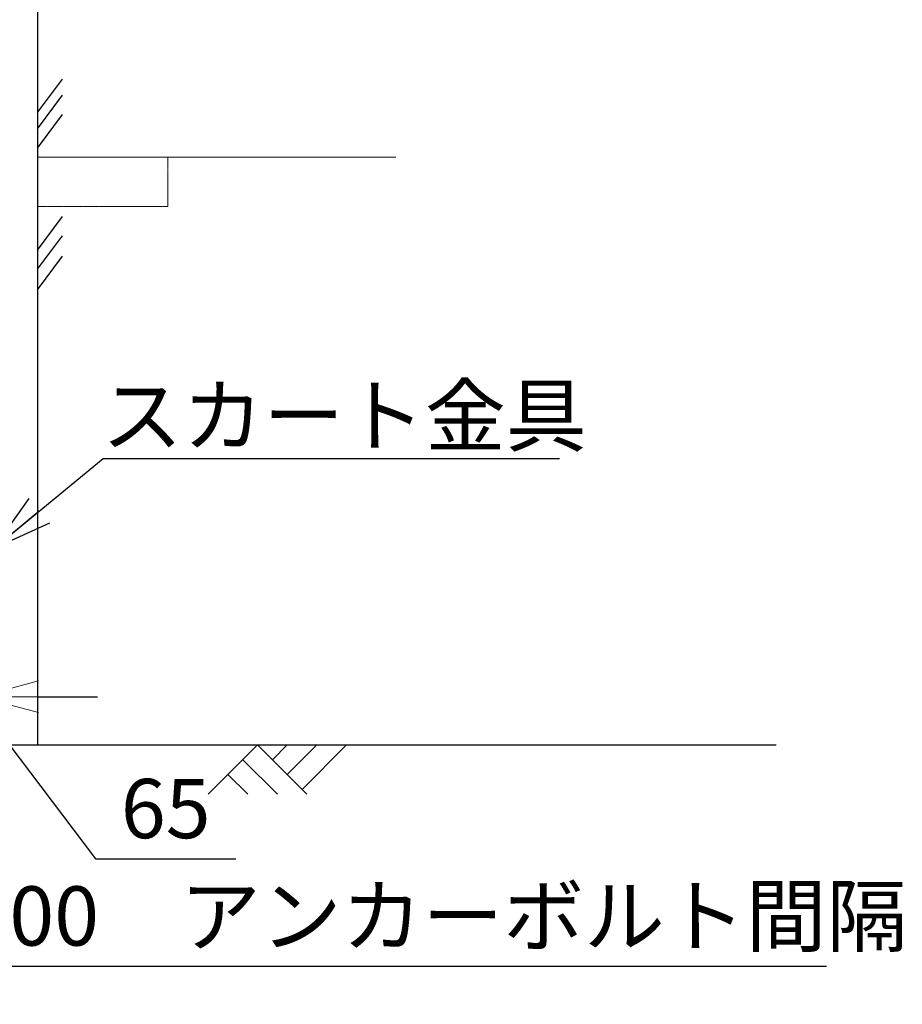
# Model space of a CAD drawing. Extents: x -1890 to 23298, y 3042 to 38129.
# Drawn here: x 18829 to 23298, y 12367 to 17352 of the extents above; entities that cross this region are included whole.
import ezdxf

# ---------------------------------------------------------------- set-up
doc = ezdxf.new("R2010")
doc.units = 0
doc.header["$MEASUREMENT"] = 0
doc.linetypes.add('JIS_08_15', pattern=[17.25, 15, -0.75, 0.75, -0.75])
doc.linetypes.add('PHANTOM2', pattern=[31.75, 15.875, -3.175, 3.175, -3.175, 3.175, -3.175])
doc.layers.get('0').update_dxf_attribs({"linetype": 'CONTINUOUS'})
doc.layers.get('DEFPOINTS').update_dxf_attribs({"color": 250, "linetype": 'CONTINUOUS'})
for name, color, linetype, lineweight in [('05 寸法', 7, 'CONTINUOUS', 13), ('05 寸法 @ 150', 7, 'CONTINUOUS', 13), ('34 補完想像線', 6, 'PHANTOM2', 13), ('42 強調一点鎖線', 1, 'JIS_08_15', 13)]:
    doc.layers.add(name, color=color, linetype=linetype, lineweight=lineweight)
doc.layers.add('40 強調実線', color=1, linetype='CONTINUOUS')
doc.styles.get("Standard").update_dxf_attribs({"font": 'txt.shx', "bigfont": 'extfont2.shx'})
doc.dimstyles.new('STD', dxfattribs={"dimtxt": 2, "dimasz": 2, "dimexe": 0.5, "dimexo": 1, "dimgap": 0.7, "dimtad": 1, "dimdec": 0, "dimzin": 9, "dimdsep": 46, "dimtxsty": 'STANDARD', "dimblk": 'OPEN30', "dimcen": 5, "dimclrd": 256, "dimclre": 256, "dimclrt": 256, "dimadec": 0, "dimazin": 0, "dimtfac": 1, "dimtdec": 0, "dimtmove": 0, "dimatfit": 3, "dimldrblk": 'OPEN30', "dimfxl": 1, "dimtolj": 1, "dimarcsym": 0})

# ---------------------------------------------------------------- blocks, each defined once
blk = doc.blocks.new('_OPEN30')
at = {"color": 0, "linetype": 'ByBlock'}
for p, q in [((-1, 0.268), (0, 0)), ((0, 0), (-1, -0.268)), ((0, 0), (-1, 0))]:
    blk.add_line(p, q, dxfattribs=at)
blk = doc.blocks.new('*D63')
at = {"layer": '05 寸法', "lineweight": -2, "ltscale": 0.5}
for p, q in [((18623.5, 14356.9), (18623.5, 13849.4)), ((18259.5, 13924.4), (17959.5, 13924.4)), ((18559.5, 13924.4), (18559.5, 13849.4)), ((18559.5, 13924.4), (18623.5, 13924.4)), ((18559.5, 13924.4), (18623.5, 13924.4)), ((18591.5, 13924.4), (19213.3, 13103.2)), ((18923.5, 13924.4), (19223.5, 13924.4)), ((19213.3, 13103.2), (19923.3, 13103.2))]:
    blk.add_line(p, q, dxfattribs=at)
at = {"layer": 'DEFPOINTS', "color": 0, "ltscale": 0.5}
for p in [(18623.5, 14506.9), (18559.5, 14074.4), (18623.5, 13924.4)]:
    blk.add_point(p, dxfattribs=at)
at = {"layer": '05 寸法', "lineweight": -2, "ltscale": 0.5, "xscale": 300, "yscale": 300, "zscale": 300}
blk.add_blockref('_OPEN30', (18559.5, 13924.4), dxfattribs=at)
at = {"layer": '05 寸法', "lineweight": -2, "ltscale": 0.5, "xscale": 300, "yscale": 300, "zscale": 300, "rotation": 180}
blk.add_blockref('_OPEN30', (18623.5, 13924.4), dxfattribs=at)
at = {"layer": '05 寸法', "ltscale": 0.5, "insert": (19568.3, 13358.2), "char_height": 300, "attachment_point": 5}
blk.add_mtext('\\A1;65', dxfattribs=at)
blk = doc.blocks.new('*D73')
at = {"layer": '05 寸法', "lineweight": -2}
for p, q in [((17759.5, 13209.4), (17759.5, 12484.5)), ((18359.5, 13209.4), (18359.5, 12484.5)), ((17459.5, 12559.5), (17159.5, 12559.5)), ((17759.5, 12559.5), (18359.5, 12559.5)), ((18659.5, 12559.5), (22913.5, 12559.5))]:
    blk.add_line(p, q, dxfattribs=at)
at = {"layer": 'DEFPOINTS', "color": 0}
for p in [(17759.5, 13359.4), (18359.5, 13359.4), (18359.5, 12559.5)]:
    blk.add_point(p, dxfattribs=at)
at = {"layer": '05 寸法', "lineweight": -2, "xscale": 300, "yscale": 300, "zscale": 300}
blk.add_blockref('_OPEN30', (17759.5, 12559.5), dxfattribs=at)
at = {"layer": '05 寸法', "lineweight": -2, "xscale": 300, "yscale": 300, "zscale": 300, "rotation": 180}
blk.add_blockref('_OPEN30', (18359.5, 12559.5), dxfattribs=at)
at = {"layer": '05 寸法', "insert": (20936.5, 12814.5), "char_height": 300, "attachment_point": 5}
blk.add_mtext('\\A1;600\u3000{\\T0.8;アンカーボルト間隔}', dxfattribs=at)

msp = doc.modelspace()

# ---------------------------------------------------------------- linework, layer by layer
at = {"layer": '34 補完想像線', "ltscale": 0.5}
for p, q in [((19578.2, 16655.5), (18918.8, 16655.5)), ((19578.2, 16405.5), (19578.2, 16655.5)), ((19578.2, 16405.5), (18918.8, 16405.5))]:
    msp.add_line(p, q, dxfattribs=at)
at = {"layer": '40 強調実線'}
for p, q in [((18919, 28673.6), (18919, 13680.5)), ((18919, 16881.4), (19045.6, 17051.3)), ((18919, 16799.2), (19045.6, 16969.2)), ((18919, 16702.2), (19045.6, 16872.1)), ((18919, 16185.5), (19045.6, 16355.4)), ((18919, 16088.4), (19045.6, 16258.3)), ((18919, 15984.2), (19045.6, 16154.1)), ((18484.5, 13680.5), (20732.8, 13680.5)), ((19783.6, 13430.5), (20033.6, 13680.5)), ((20283.6, 13430.5), (20033.6, 13680.5)), ((20108.6, 13605.5), (20183.6, 13680.5)), ((20183.6, 13530.5), (20333.6, 13680.5)), ((20258.6, 13455.5), (20483.6, 13680.5)), ((20133.6, 13430.5), (19958.6, 13605.5)), ((19983.6, 13430.5), (19883.6, 13530.5))]:
    msp.add_line(p, q, dxfattribs=at)
at = {"layer": '40 強調実線', "ltscale": 0.5}
msp.add_line((4863.2, 13680.5), (22659.1, 13680.5), dxfattribs=at)
at = {"layer": '42 強調一点鎖線', "ltscale": 0.5}
msp.add_line((18919, 16655.5), (20732.8, 16655.5), dxfattribs=at)

# ---------------------------------------------------------------- texts
at = {"layer": '05 寸法 @ 150', "insert": (19244, 15497.3), "char_height": 300, "attachment_point": 1}
msp.add_mtext('スカート金具', dxfattribs=at)

# ---------------------------------------------------------------- dimensions: what is measured, and where the dimension line sits
at = {"layer": '05 寸法 @ 150', "ltscale": 0.5}
dim = msp.add_linear_dim(base=(18623.5, 13924.4), p1=(18559.5, 14074.4), p2=(18623.5, 14506.9), dimstyle='STD', override={"dimscale": 150, "dimrnd": 5, "dimblk1": 'OPEN30', "dimblk2": 'OPEN30', "dimsah": 1, "dimtix": 0, "dimtofl": 1, "dimtmove": 1, "dimatfit": 3}, dxfattribs=at)
dim.commit()
dim.dimension.update_dxf_attribs({"geometry": '*D63', "text_midpoint": (19318.3, 13103.2), "dimtype": 128})
at = {"layer": '05 寸法 @ 150'}
dim = msp.add_linear_dim(base=(18359.5, 12559.5), p1=(17759.5, 13359.4), p2=(18359.5, 13359.4), text='<>\u3000{\\T0.8;アンカーボルト間隔}', dimstyle='STD', override={"dimscale": 150, "dimtix": 0, "dimtofl": 1, "dimtmove": 0, "dimatfit": 3}, dxfattribs=at)
dim.commit()
dim.dimension.update_dxf_attribs({"geometry": '*D73', "text_midpoint": (20936.5, 12814.5)})

# ---------------------------------------------------------------- leaders
at = {"layer": '05 寸法 @ 150', "annotation_type": 0, "has_hookline": 1, "hookline_direction": 1}
msp.add_leader([(18696.5, 14674.9), (19250.9, 15130.8), (21562, 15129.8)], dimstyle='STD', override={"dimscale": 150, "dimgap": 0.7, "dimtad": 0}, dxfattribs=at)

doc.saveas('drawing.dxf')
